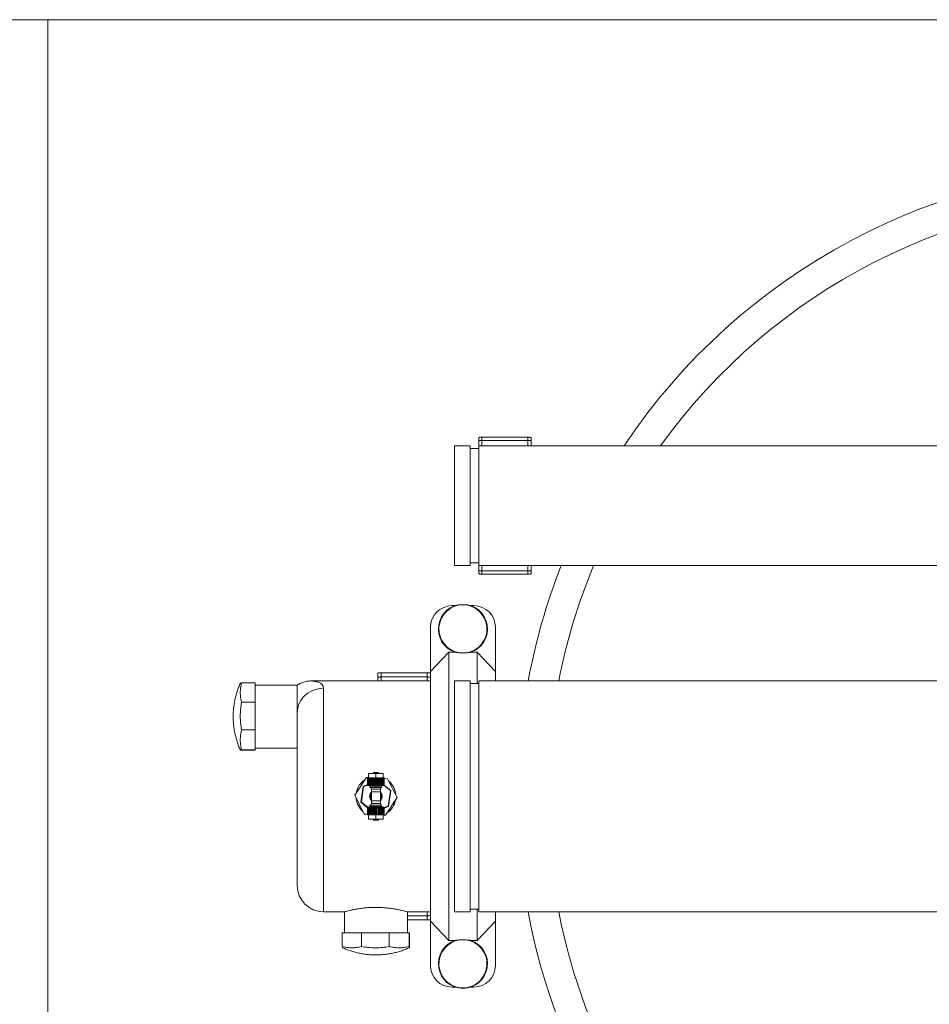
# Model space of a CAD drawing. Units: inches. Extents: x -446 to 1085, y -209 to 172.
# Drawn here: x -409 to -375, y -155 to -118 of the extents above; entities that cross this region are included whole.
import ezdxf

# ---------------------------------------------------------------- set-up
doc = ezdxf.new("R2010")
doc.units = ezdxf.units.IN
doc.header["$MEASUREMENT"] = 0
doc.styles.add('SLDTEXTSTYLE1', font='TXT', dxfattribs={"width": 0.75})
doc.dimstyles.new('SLDDIMSTYLE0', dxfattribs={"dimtxt": 11.811024, "dimasz": 0.098425, "dimexe": 0, "dimexo": 0.0625, "dimgap": 2.952756, "dimtad": 1, "dimdec": 0, "dimrnd": 1e-09, "dimzin": 12, "dimdsep": 46, "dimtxsty": 'SLDTEXTSTYLE1', "dimsah": 1, "dimcen": 0.09, "dimadec": 0, "dimazin": 3, "dimtfac": 1, "dimtofl": 0, "dimtmove": 0, "dimatfit": 3, "dimfxl": 0, "dimfrac": 2, "dimtolj": 1, "dimtzin": 12, "dimarcsym": 0})

# ---------------------------------------------------------------- blocks, each defined once
blk = doc.blocks.new('_D')
at = {"color": 7, "linetype": 'Continuous', "lineweight": 0}
for p, q in [((-408.116, -118.11), (-431.05, -118.11)), ((-431.019, -118.11), (-431.019, -177.165)), ((-408.116, -177.165), (-431.05, -177.165))]:
    blk.add_line(p, q, dxfattribs=at)
for points in [[(-431.019, -118.11), (-431.031, -118.208), (-431.007, -118.208)], [(-431.019, -177.165), (-431.007, -177.067), (-431.031, -177.067)]]:
    blk.add_solid(points, dxfattribs=at)
at = {"color": 7, "linetype": 'Continuous', "lineweight": 0, "insert": (-446.244, -156.365), "char_height": 11.811, "attachment_point": 1, "rotation": 90, "style": 'SLDTEXTSTYLE1'}
blk.add_mtext('59', dxfattribs=at)

msp = doc.modelspace()

# ---------------------------------------------------------------- linework, layer by layer
at = {"color": 7, "linetype": 'Continuous', "lineweight": 15}
for p, q in [((-211.25, -118.11), (-408.1, -118.11)), ((-408.1, -118.11), (-408.1, -177.165)), ((-391.926, -133.914), (-391.926, -133.793)), ((-391.926, -134.097), (-391.926, -133.914)), ((-391.808, -133.772), (-391.808, -133.892)), ((-390.076, -133.772), (-391.808, -133.772)), ((-390.076, -133.892), (-391.808, -133.892)), ((-390.076, -133.892), (-390.076, -133.772)), ((-389.958, -133.793), (-389.958, -133.914)), ((-389.958, -133.914), (-389.958, -134.097)), ((-392.241, -134.097), (-392.832, -134.097)), ((-392.832, -136.341), (-392.832, -134.097)), ((-392.241, -134.097), (-392.241, -138.585)), ((-391.926, -134.195), (-392.241, -134.195)), ((-289.8, -134.097), (-391.926, -134.097)), ((-391.926, -134.097), (-391.926, -138.585)), ((-392.832, -138.585), (-392.832, -136.341)), ((-392.241, -138.487), (-391.926, -138.487)), ((-392.832, -138.585), (-392.241, -138.585)), ((-391.926, -138.585), (-368.599, -138.585)), ((-391.926, -138.768), (-391.926, -138.585)), ((-391.926, -138.888), (-391.926, -138.768)), ((-390.076, -138.79), (-391.808, -138.79)), ((-391.808, -138.79), (-391.808, -138.909)), ((-390.076, -138.909), (-390.076, -138.79)), ((-389.958, -138.585), (-389.958, -138.768)), ((-389.958, -138.768), (-389.958, -138.888)), ((-390.076, -138.909), (-391.808, -138.909)), ((-392.813, -140.092), (-392.924, -140.092)), ((-392.11, -140.092), (-392.221, -140.092)), ((-393.737, -142.568), (-393.737, -140.905)), ((-391.297, -140.905), (-391.297, -142.568)), ((-393.737, -142.568), (-393.048, -141.838)), ((-393.048, -141.838), (-393.048, -152.655)), ((-393.048, -141.838), (-392.813, -141.838)), ((-392.221, -141.838), (-391.986, -141.838)), ((-391.986, -143.014), (-391.986, -141.838)), ((-391.986, -141.838), (-391.297, -142.568)), ((-393.737, -151.925), (-393.737, -142.568)), ((-391.297, -142.568), (-391.297, -142.916)), ((-393.737, -142.916), (-398.199, -142.916)), ((-395.706, -142.79), (-395.706, -142.63)), ((-395.706, -142.916), (-395.706, -142.79)), ((-395.587, -142.608), (-395.587, -142.768)), ((-393.855, -142.608), (-395.587, -142.608)), ((-393.855, -142.768), (-395.587, -142.768)), ((-393.855, -142.768), (-393.855, -142.608)), ((-392.241, -142.916), (-392.832, -142.916)), ((-392.832, -142.916), (-392.832, -151.577)), ((-392.241, -151.577), (-392.241, -142.916)), ((-289.8, -142.916), (-391.926, -142.916)), ((-391.926, -151.577), (-391.926, -142.916)), ((-400.826, -142.993), (-400.312, -142.993)), ((-400.312, -142.993), (-400.312, -143.715)), ((-398.737, -143.073), (-400.312, -143.073)), ((-398.737, -144.112), (-398.737, -143.073)), ((-391.926, -143.014), (-392.241, -143.014)), ((-400.826, -143.715), (-400.312, -143.715)), ((-400.312, -143.715), (-400.312, -144.753)), ((-398.737, -150.593), (-398.737, -144.112)), ((-400.826, -144.753), (-400.312, -144.753)), ((-400.312, -144.753), (-400.312, -145.499)), ((-400.826, -145.499), (-400.312, -145.499)), ((-400.826, -145.516), (-400.312, -145.516)), ((-400.312, -145.435), (-398.737, -145.435)), ((-400.312, -145.499), (-400.312, -145.516)), ((-396.578, -147.198), (-396.139, -146.534)), ((-396.139, -146.534), (-396.06, -146.539)), ((-396.096, -146.548), (-396.096, -146.843)), ((-396.096, -146.548), (-396.091, -146.548)), ((-396.091, -146.548), (-396.091, -146.843)), ((-396.091, -146.548), (-396.088, -146.548)), ((-396.088, -146.548), (-396.088, -146.843)), ((-396.088, -146.548), (-396.076, -146.548)), ((-396.076, -146.548), (-396.076, -146.843)), ((-396.076, -146.548), (-396.06, -146.548)), ((-396.06, -146.39), (-396.06, -146.843)), ((-396.06, -146.39), (-395.784, -146.39)), ((-396.02, -146.548), (-396.02, -146.843)), ((-396.02, -146.548), (-396.014, -146.548)), ((-396.014, -146.843), (-396.014, -146.548)), ((-396.014, -146.548), (-395.986, -146.548)), ((-395.986, -146.548), (-395.986, -146.843)), ((-395.986, -146.548), (-395.965, -146.548)), ((-395.965, -146.548), (-395.965, -146.843)), ((-395.965, -146.548), (-395.955, -146.548)), ((-395.955, -146.843), (-395.955, -146.548)), ((-395.955, -146.548), (-395.921, -146.548)), ((-395.921, -146.548), (-395.921, -146.843)), ((-395.921, -146.548), (-395.9, -146.548)), ((-395.9, -146.548), (-395.9, -146.843)), ((-395.9, -146.548), (-395.885, -146.548)), ((-395.88, -146.351), (-395.891, -146.39)), ((-395.885, -146.843), (-395.885, -146.548)), ((-395.885, -146.548), (-395.847, -146.548)), ((-395.88, -146.351), (-395.689, -146.351)), ((-395.847, -146.548), (-395.847, -146.843)), ((-395.847, -146.548), (-395.824, -146.548)), ((-395.824, -146.548), (-395.824, -146.843)), ((-395.784, -146.39), (-395.784, -146.843)), ((-395.784, -146.39), (-395.509, -146.39)), ((-395.744, -146.548), (-395.744, -146.843)), ((-395.744, -146.548), (-395.722, -146.548)), ((-395.722, -146.843), (-395.722, -146.548)), ((-395.722, -146.548), (-395.684, -146.548)), ((-395.677, -146.39), (-395.689, -146.351)), ((-395.684, -146.548), (-395.684, -146.843)), ((-395.684, -146.548), (-395.669, -146.548)), ((-395.669, -146.548), (-395.669, -146.843)), ((-395.669, -146.548), (-395.648, -146.548)), ((-395.648, -146.843), (-395.648, -146.548)), ((-395.648, -146.548), (-395.614, -146.548)), ((-395.614, -146.548), (-395.614, -146.843)), ((-395.614, -146.548), (-395.603, -146.548)), ((-395.603, -146.548), (-395.603, -146.843)), ((-395.603, -146.548), (-395.583, -146.548)), ((-395.583, -146.843), (-395.583, -146.548)), ((-395.583, -146.548), (-395.555, -146.548)), ((-395.555, -146.548), (-395.555, -146.843)), ((-395.555, -146.548), (-395.549, -146.548)), ((-395.549, -146.548), (-395.549, -146.843)), ((-395.509, -146.39), (-395.509, -146.843)), ((-395.509, -146.548), (-395.492, -146.548)), ((-395.492, -146.843), (-395.492, -146.548)), ((-395.492, -146.548), (-395.481, -146.548)), ((-395.481, -146.843), (-395.481, -146.548)), ((-395.481, -146.548), (-395.477, -146.548)), ((-395.477, -146.843), (-395.477, -146.548)), ((-395.477, -146.548), (-395.472, -146.548)), ((-395.472, -146.843), (-395.472, -146.548)), ((-395.451, -146.577), (-395.472, -146.567)), ((-395.472, -146.575), (-395.345, -146.583)), ((-395.345, -146.583), (-394.99, -147.295)), ((-396.349, -147.461), (-396.264, -146.88)), ((-396.245, -146.883), (-396.329, -147.463)), ((-396.252, -146.865), (-396.096, -146.803)), ((-396.252, -146.865), (-396.245, -146.883)), ((-396.091, -146.843), (-396.096, -146.843)), ((-396.091, -146.843), (-396.088, -146.843)), ((-396.076, -146.843), (-396.088, -146.843)), ((-396.076, -146.843), (-396.06, -146.843)), ((-396.06, -146.843), (-396.02, -146.843)), ((-396.021, -146.843), (-396.021, -146.861)), ((-396.02, -146.843), (-396.014, -146.843)), ((-395.986, -146.843), (-396.014, -146.843)), ((-395.986, -146.843), (-395.965, -146.843)), ((-395.965, -146.843), (-395.955, -146.843)), ((-395.921, -146.843), (-395.955, -146.843)), ((-395.952, -146.98), (-395.952, -147.079)), ((-395.921, -146.843), (-395.9, -146.843)), ((-395.9, -146.843), (-395.885, -146.843)), ((-395.847, -146.843), (-395.885, -146.843)), ((-395.847, -146.843), (-395.824, -146.843)), ((-395.824, -146.843), (-395.784, -146.843)), ((-395.784, -146.843), (-395.744, -146.843)), ((-395.744, -146.843), (-395.722, -146.843)), ((-395.684, -146.843), (-395.722, -146.843)), ((-395.684, -146.843), (-395.669, -146.843)), ((-395.669, -146.843), (-395.648, -146.843)), ((-395.614, -146.843), (-395.648, -146.843)), ((-395.617, -147.079), (-395.617, -146.98)), ((-395.614, -146.843), (-395.603, -146.843)), ((-395.603, -146.843), (-395.583, -146.843)), ((-395.555, -146.843), (-395.583, -146.843)), ((-395.555, -146.843), (-395.549, -146.843)), ((-395.549, -146.843), (-395.509, -146.843)), ((-395.548, -146.861), (-395.548, -146.843)), ((-395.509, -146.843), (-395.492, -146.843)), ((-395.481, -146.843), (-395.492, -146.843)), ((-395.481, -146.843), (-395.477, -146.843)), ((-395.472, -146.843), (-395.477, -146.843)), ((-395.472, -146.821), (-395.218, -147.021)), ((-396.224, -147.91), (-396.578, -147.198)), ((-395.952, -147.079), (-395.952, -147.414)), ((-395.784, -147.079), (-395.952, -147.079)), ((-395.617, -147.079), (-395.784, -147.079)), ((-395.617, -147.079), (-395.617, -147.414)), ((-394.99, -147.295), (-395.43, -147.958)), ((-395.324, -147.61), (-395.239, -147.029)), ((-395.218, -147.021), (-395.306, -147.624)), ((-396.096, -147.672), (-396.341, -147.479)), ((-396.096, -147.65), (-396.096, -147.945)), ((-396.096, -147.65), (-396.091, -147.65)), ((-396.091, -147.65), (-396.091, -147.945)), ((-396.088, -147.65), (-396.091, -147.65)), ((-396.088, -147.65), (-396.088, -147.945)), ((-396.088, -147.65), (-396.076, -147.65)), ((-396.076, -147.65), (-396.076, -147.945)), ((-396.06, -147.65), (-396.076, -147.65)), ((-396.06, -148.103), (-396.06, -147.65)), ((-396.02, -147.65), (-396.06, -147.65)), ((-396.021, -147.632), (-396.021, -147.65)), ((-396.02, -147.945), (-396.02, -147.65)), ((-396.014, -147.65), (-396.02, -147.65)), ((-396.014, -147.945), (-396.014, -147.65)), ((-396.014, -147.65), (-395.986, -147.65)), ((-395.986, -147.65), (-395.986, -147.945)), ((-395.965, -147.65), (-395.986, -147.65)), ((-395.965, -147.945), (-395.965, -147.65)), ((-395.955, -147.65), (-395.965, -147.65)), ((-395.955, -147.945), (-395.955, -147.65)), ((-395.955, -147.65), (-395.921, -147.65)), ((-395.952, -147.414), (-395.952, -147.513)), ((-395.784, -147.414), (-395.952, -147.414)), ((-395.921, -147.65), (-395.921, -147.945)), ((-395.9, -147.65), (-395.921, -147.65)), ((-395.9, -147.945), (-395.9, -147.65)), ((-395.885, -147.65), (-395.9, -147.65)), ((-395.885, -147.945), (-395.885, -147.65)), ((-395.885, -147.65), (-395.847, -147.65)), ((-395.847, -147.65), (-395.847, -147.945)), ((-395.824, -147.65), (-395.847, -147.65)), ((-395.824, -147.945), (-395.824, -147.65)), ((-395.784, -147.65), (-395.824, -147.65)), ((-395.617, -147.414), (-395.784, -147.414)), ((-395.784, -148.103), (-395.784, -147.65)), ((-395.744, -147.65), (-395.784, -147.65)), ((-395.744, -147.945), (-395.744, -147.65)), ((-395.7, -147.65), (-395.744, -147.65)), ((-395.7, -147.945), (-395.7, -147.65)), ((-395.681, -147.65), (-395.7, -147.65)), ((-395.681, -147.945), (-395.681, -147.65)), ((-395.681, -147.65), (-395.653, -147.65)), ((-395.653, -147.65), (-395.653, -147.945)), ((-395.648, -147.65), (-395.653, -147.65)), ((-395.648, -147.945), (-395.648, -147.65)), ((-395.648, -147.65), (-395.614, -147.65)), ((-395.617, -147.513), (-395.617, -147.414)), ((-395.614, -147.65), (-395.614, -147.945)), ((-395.603, -147.65), (-395.614, -147.65)), ((-395.603, -147.945), (-395.603, -147.65)), ((-395.583, -147.65), (-395.603, -147.65)), ((-395.583, -147.945), (-395.583, -147.65)), ((-395.583, -147.65), (-395.555, -147.65)), ((-395.555, -147.65), (-395.555, -147.945)), ((-395.549, -147.65), (-395.555, -147.65)), ((-395.549, -147.945), (-395.549, -147.65)), ((-395.509, -147.65), (-395.549, -147.65)), ((-395.548, -147.65), (-395.548, -147.632)), ((-395.509, -148.103), (-395.509, -147.65)), ((-395.492, -147.65), (-395.509, -147.65)), ((-395.492, -147.945), (-395.492, -147.65)), ((-395.492, -147.65), (-395.481, -147.65)), ((-395.481, -147.945), (-395.481, -147.65)), ((-395.477, -147.65), (-395.481, -147.65)), ((-395.477, -147.945), (-395.477, -147.65)), ((-395.477, -147.65), (-395.472, -147.65)), ((-395.306, -147.624), (-395.472, -147.69)), ((-395.472, -147.945), (-395.472, -147.65)), ((-396.096, -147.917), (-396.224, -147.91)), ((-396.117, -147.916), (-396.096, -147.926)), ((-396.091, -147.945), (-396.096, -147.945)), ((-396.088, -147.945), (-396.091, -147.945)), ((-396.076, -147.945), (-396.088, -147.945)), ((-396.06, -147.945), (-396.076, -147.945)), ((-395.784, -148.103), (-396.06, -148.103)), ((-396.014, -147.945), (-396.02, -147.945)), ((-395.986, -147.945), (-396.014, -147.945)), ((-395.965, -147.945), (-395.986, -147.945)), ((-395.955, -147.945), (-395.965, -147.945)), ((-395.921, -147.945), (-395.955, -147.945)), ((-395.9, -147.945), (-395.921, -147.945)), ((-395.885, -147.945), (-395.9, -147.945)), ((-395.891, -148.103), (-395.88, -148.142)), ((-395.847, -147.945), (-395.885, -147.945)), ((-395.824, -147.945), (-395.847, -147.945)), ((-395.509, -148.103), (-395.784, -148.103)), ((-395.7, -147.945), (-395.744, -147.945)), ((-395.681, -147.945), (-395.7, -147.945)), ((-395.689, -148.142), (-395.677, -148.103)), ((-395.653, -147.945), (-395.681, -147.945)), ((-395.648, -147.945), (-395.653, -147.945)), ((-395.614, -147.945), (-395.648, -147.945)), ((-395.603, -147.945), (-395.614, -147.945)), ((-395.583, -147.945), (-395.603, -147.945)), ((-395.555, -147.945), (-395.583, -147.945)), ((-395.549, -147.945), (-395.555, -147.945)), ((-395.492, -147.945), (-395.509, -147.945)), ((-395.43, -147.958), (-395.509, -147.954)), ((-395.481, -147.945), (-395.492, -147.945)), ((-395.477, -147.945), (-395.481, -147.945)), ((-395.472, -147.945), (-395.477, -147.945)), ((-395.689, -148.142), (-395.88, -148.142)), ((-397.753, -151.577), (-396.965, -151.577)), ((-396.965, -151.577), (-396.965, -152.364)), ((-394.605, -151.577), (-393.737, -151.577)), ((-394.603, -152.364), (-394.603, -151.577)), ((-393.855, -151.725), (-394.603, -151.725)), ((-393.855, -151.885), (-393.855, -151.725)), ((-392.832, -151.577), (-392.241, -151.577)), ((-392.241, -151.479), (-391.926, -151.479)), ((-391.986, -152.655), (-391.986, -151.479)), ((-391.926, -151.577), (-289.8, -151.577)), ((-391.297, -151.577), (-391.297, -151.925)), ((-393.855, -151.885), (-394.603, -151.885)), ((-393.048, -152.655), (-393.737, -151.925)), ((-393.737, -153.588), (-393.737, -151.925)), ((-391.297, -151.925), (-391.986, -152.655)), ((-391.297, -151.925), (-391.297, -153.588)), ((-397.046, -152.878), (-397.046, -152.364)), ((-397.046, -152.364), (-396.324, -152.364)), ((-396.324, -152.878), (-396.324, -152.364)), ((-396.324, -152.364), (-395.286, -152.364)), ((-395.286, -152.878), (-395.286, -152.364)), ((-395.286, -152.364), (-394.54, -152.364)), ((-394.54, -152.878), (-394.54, -152.364)), ((-394.54, -152.364), (-394.523, -152.364)), ((-394.523, -152.878), (-394.523, -152.364)), ((-392.813, -152.655), (-393.048, -152.655)), ((-391.986, -152.655), (-392.221, -152.655)), ((-392.924, -154.401), (-392.813, -154.401)), ((-392.221, -154.401), (-392.11, -154.401))]:
    msp.add_line(p, q, dxfattribs=at)
at = {"color": 8, "linetype": 'Continuous', "lineweight": 15}
for p, q in [((-391.808, -133.892), (-391.808, -134.097)), ((-390.076, -134.097), (-390.076, -133.892)), ((-391.808, -138.585), (-391.808, -138.79)), ((-390.076, -138.79), (-390.076, -138.585)), ((-395.587, -142.768), (-395.587, -142.916)), ((-393.855, -142.916), (-393.855, -142.768)), ((-397.753, -143.19), (-397.753, -151.577)), ((-396.096, -146.824), (-396.245, -146.883)), ((-396.021, -146.861), (-395.548, -146.861)), ((-395.578, -146.912), (-395.991, -146.912)), ((-395.617, -146.98), (-395.952, -146.98)), ((-395.239, -147.029), (-395.476, -146.843)), ((-396.329, -147.463), (-396.093, -147.65)), ((-395.548, -147.632), (-396.021, -147.632)), ((-395.991, -147.581), (-395.578, -147.581)), ((-395.952, -147.513), (-395.617, -147.513)), ((-395.472, -147.669), (-395.324, -147.61)), ((-393.855, -151.725), (-393.855, -151.577))]:
    msp.add_line(p, q, dxfattribs=at)
at = {"color": 7, "linetype": 'Continuous', "lineweight": 15, "flags": 128}
for points in [[(-398.737, -144.112), (-398.732, -144.016), (-398.716, -143.92), (-398.689, -143.827), (-398.652, -143.737), (-398.605, -143.651), (-398.549, -143.57), (-398.484, -143.495), (-398.411, -143.427), (-398.331, -143.366), (-398.245, -143.314), (-398.153, -143.27), (-398.057, -143.235), (-397.957, -143.21), (-397.856, -143.195), (-397.753, -143.19)], [(-396.264, -146.88), (-396.264, -146.88), (-396.263, -146.88), (-396.261, -146.881), (-396.258, -146.881), (-396.255, -146.882), (-396.252, -146.882), (-396.248, -146.883), (-396.245, -146.883)], [(-395.239, -147.029), (-395.235, -147.028), (-395.231, -147.026), (-395.228, -147.025), (-395.225, -147.023), (-395.222, -147.022), (-395.22, -147.022), (-395.219, -147.021), (-395.218, -147.021)], [(-396.349, -147.461), (-396.348, -147.461), (-396.347, -147.461), (-396.345, -147.461), (-396.343, -147.461), (-396.34, -147.462), (-396.337, -147.462), (-396.333, -147.463), (-396.329, -147.463)], [(-395.324, -147.61), (-395.321, -147.612), (-395.318, -147.615), (-395.315, -147.617), (-395.312, -147.619), (-395.31, -147.62), (-395.308, -147.622), (-395.307, -147.623), (-395.306, -147.624), (-395.306, -147.624)]]:
    msp.add_lwpolyline(points, dxfattribs=at)
at = {"color": 7, "linetype": 'Continuous', "lineweight": 15}
for centre, radius, start, end in [((-366.847, -147.246), 23.622, 90, 146.1744), ((-366.847, -147.246), 22.497, 90, 144.2324), ((-366.847, -147.246), 23.622, 158.4898, 169.436), ((-366.847, -147.246), 22.497, 157.3563, 168.9013), ((-392.924, -140.905), 0.813, 90, 180), ((-392.517, -140.965), 0.922, 288.0591, 251.9409), ((-392.517, -140.965), 0.902, 277.4093, 262.5907), ((-392.11, -140.905), 0.813, 0, 90), ((-395.784, -147.246), 0.748, 123.5586, 169.3977), ((-396.245, -146.883), 0.0197, 111.7206, 171.7206), ((-395.961, -146.861), 0.0591, 180, 240), ((-396.03, -146.98), 0.0787, 0, 60), ((-395.538, -146.98), 0.0787, 120, 180), ((-395.607, -146.861), 0.0591, 300, 0), ((-395.784, -147.246), 0.748, 3.5586, 49.3977), ((-395.784, -147.246), 0.748, 183.5586, 229.3977), ((-395.784, -147.246), 0.236, 134.9005, 225.0995), ((-395.784, -147.246), 0.236, 352.563, 45.0995), ((-395.784, -147.246), 0.236, 315.0995, 352.563), ((-396.329, -147.463), 0.0197, 171.7206, 231.7206), ((-410.316, -136.431), 17.814, 321.6713, 321.7346), ((-395.961, -147.632), 0.0591, 120, 180), ((-396.03, -147.513), 0.0787, 300, 0), ((-395.538, -147.513), 0.0787, 180, 240), ((-395.607, -147.632), 0.0591, 0, 60), ((-395.784, -147.246), 0.748, 303.5586, 349.3977), ((-397.753, -150.593), 0.984, 180, 270), ((-366.847, -147.246), 23.622, 190.564, 349.436), ((-366.847, -147.246), 22.497, 191.0987, 265.9203), ((-392.517, -153.528), 0.922, 108.0591, 71.9409), ((-392.517, -153.528), 0.902, 97.4093, 82.5907), ((-392.924, -153.588), 0.813, 180, 270), ((-392.11, -153.588), 0.813, 270, 0)]:
    msp.add_arc(centre, radius, start, end, dxfattribs=at)
at = {"color": 8, "linetype": 'Continuous', "lineweight": 15}
for start, end in [(144.0494, 180), (180, 215.9506), (324.0494, 35.9506)]:
    msp.add_arc((-395.784, -147.246), 0.207, start, end, dxfattribs=at)
at = {"color": 7, "linetype": 'Continuous', "lineweight": 15}
for points, knots in [([(-391.926, -133.793), (-391.925, -133.791), (-391.922, -133.785), (-391.901, -133.779), (-391.871, -133.775), (-391.838, -133.773), (-391.816, -133.773), (-391.808, -133.772)], [0, 0, 0, 0, 0.219101, 0.438272, 0.654849, 0.868257, 1, 1, 1, 1]), ([(-391.808, -133.892), (-391.821, -133.892), (-391.847, -133.893), (-391.882, -133.896), (-391.909, -133.901), (-391.924, -133.907), (-391.925, -133.912), (-391.926, -133.914)], [0, 0, 0, 0, 0.210591, 0.421145, 0.63266, 0.846799, 1, 1, 1, 1]), ([(-391.926, -133.914), (-391.925, -133.911), (-391.922, -133.906), (-391.901, -133.899), (-391.871, -133.894), (-391.837, -133.892), (-391.816, -133.892), (-391.808, -133.892)], [0, 0, 0, 0, 0.219545, 0.439193, 0.655968, 0.869182, 1, 1, 1, 1]), ([(-390.076, -133.772), (-390.062, -133.773), (-390.036, -133.773), (-390.001, -133.776), (-389.974, -133.781), (-389.96, -133.787), (-389.958, -133.792), (-389.958, -133.793)], [0, 0, 0, 0, 0.210964, 0.421872, 0.633696, 0.847875, 1, 1, 1, 1]), ([(-389.958, -133.914), (-389.959, -133.911), (-389.962, -133.906), (-389.982, -133.899), (-390.013, -133.894), (-390.046, -133.892), (-390.067, -133.892), (-390.076, -133.892)], [0, 0, 0, 0, 0.219539, 0.439189, 0.655967, 0.86923, 1, 1, 1, 1]), ([(-390.076, -133.892), (-390.062, -133.892), (-390.036, -133.893), (-390.001, -133.896), (-389.974, -133.901), (-389.96, -133.907), (-389.958, -133.912), (-389.958, -133.914)], [0, 0, 0, 0, 0.210595, 0.421153, 0.632673, 0.846796, 1, 1, 1, 1]), ([(-391.926, -138.768), (-391.925, -138.771), (-391.922, -138.776), (-391.901, -138.783), (-391.871, -138.787), (-391.837, -138.789), (-391.816, -138.79), (-391.808, -138.79)], [0, 0, 0, 0, 0.219546, 0.439193, 0.655968, 0.869182, 1, 1, 1, 1]), ([(-391.808, -138.79), (-391.821, -138.79), (-391.847, -138.789), (-391.882, -138.786), (-391.909, -138.781), (-391.924, -138.774), (-391.925, -138.77), (-391.926, -138.768)], [0, 0, 0, 0, 0.210591, 0.421145, 0.63266, 0.846799, 1, 1, 1, 1]), ([(-390.076, -138.79), (-390.062, -138.79), (-390.036, -138.789), (-390.001, -138.786), (-389.974, -138.781), (-389.96, -138.774), (-389.958, -138.77), (-389.958, -138.768)], [0, 0, 0, 0, 0.210595, 0.421153, 0.632672, 0.846796, 1, 1, 1, 1]), ([(-389.958, -138.768), (-389.959, -138.771), (-389.962, -138.776), (-389.982, -138.783), (-390.013, -138.787), (-390.046, -138.789), (-390.067, -138.79), (-390.076, -138.79)], [0, 0, 0, 0, 0.21954, 0.43919, 0.655967, 0.86923, 1, 1, 1, 1]), ([(-391.808, -138.909), (-391.821, -138.909), (-391.847, -138.909), (-391.882, -138.906), (-391.909, -138.901), (-391.924, -138.895), (-391.925, -138.89), (-391.926, -138.888)], [0, 0, 0, 0, 0.210963, 0.42187, 0.633693, 0.84787, 1, 1, 1, 1]), ([(-389.958, -138.888), (-389.959, -138.891), (-389.962, -138.896), (-389.982, -138.903), (-390.013, -138.907), (-390.046, -138.909), (-390.067, -138.909), (-390.076, -138.909)], [0, 0, 0, 0, 0.219096, 0.438271, 0.654889, 0.868255, 1, 1, 1, 1]), ([(-392.633, -141.859), (-392.663, -141.858), (-392.712, -141.855), (-392.77, -141.849), (-392.794, -141.844), (-392.803, -141.841)], [0, 0, 0, 0, 0.499602, 0.815759, 1, 1, 1, 1]), ([(-392.401, -141.859), (-392.439, -141.86), (-392.517, -141.862), (-392.594, -141.86), (-392.633, -141.859)], [0, 0, 0, 0, 0.496902, 1, 1, 1, 1]), ([(-392.231, -141.841), (-392.242, -141.844), (-392.267, -141.85), (-392.316, -141.855), (-392.361, -141.858), (-392.39, -141.859), (-392.401, -141.859)], [0, 0, 0, 0, 0.22607, 0.519906, 0.82104, 1, 1, 1, 1]), ([(-398.189, -142.916), (-398.209, -142.916), (-398.258, -142.916), (-398.333, -142.923), (-398.415, -142.938), (-398.491, -142.958), (-398.568, -142.985), (-398.642, -143.018), (-398.7, -143.049), (-398.731, -143.07), (-398.739, -143.075)], [0, 0, 0, 0, 0.101212, 0.254447, 0.385753, 0.531583, 0.661734, 0.803771, 0.951185, 1, 1, 1, 1]), ([(-395.706, -142.63), (-395.704, -142.627), (-395.702, -142.622), (-395.681, -142.615), (-395.65, -142.611), (-395.617, -142.608), (-395.596, -142.608), (-395.587, -142.608)], [0, 0, 0, 0, 0.219346, 0.438786, 0.6559, 0.869582, 1, 1, 1, 1]), ([(-395.587, -142.768), (-395.601, -142.768), (-395.627, -142.769), (-395.662, -142.772), (-395.689, -142.777), (-395.703, -142.784), (-395.705, -142.788), (-395.706, -142.79)], [0, 0, 0, 0, 0.210249, 0.420469, 0.631956, 0.846528, 1, 1, 1, 1]), ([(-395.706, -142.79), (-395.704, -142.788), (-395.702, -142.782), (-395.681, -142.775), (-395.65, -142.771), (-395.617, -142.768), (-395.596, -142.768), (-395.587, -142.768)], [0, 0, 0, 0, 0.219681, 0.439477, 0.656777, 0.870376, 1, 1, 1, 1]), ([(-393.855, -142.608), (-393.842, -142.608), (-393.816, -142.609), (-393.781, -142.612), (-393.754, -142.617), (-393.739, -142.623), (-393.738, -142.628), (-393.737, -142.63)], [0, 0, 0, 0, 0.210579, 0.421057, 0.632775, 0.847344, 1, 1, 1, 1]), ([(-393.737, -142.79), (-393.738, -142.788), (-393.741, -142.782), (-393.762, -142.775), (-393.793, -142.771), (-393.826, -142.768), (-393.847, -142.768), (-393.855, -142.768)], [0, 0, 0, 0, 0.219676, 0.439441, 0.656736, 0.87033, 1, 1, 1, 1]), ([(-393.855, -142.768), (-393.842, -142.768), (-393.816, -142.769), (-393.781, -142.772), (-393.754, -142.777), (-393.739, -142.784), (-393.738, -142.788), (-393.737, -142.79)], [0, 0, 0, 0, 0.210249, 0.420469, 0.631956, 0.846528, 1, 1, 1, 1]), ([(-400.873, -143.001), (-400.884, -143.024), (-400.918, -143.099), (-400.967, -143.23), (-401.02, -143.393), (-401.064, -143.559), (-401.098, -143.728), (-401.123, -143.898), (-401.138, -144.07), (-401.144, -144.243), (-401.139, -144.416), (-401.125, -144.588), (-401.102, -144.761), (-401.068, -144.931), (-401.025, -145.101), (-400.971, -145.267), (-400.921, -145.403), (-400.885, -145.482), (-400.873, -145.507)], [0, 0, 0, 0, 0.029421, 0.095702, 0.162083, 0.228561, 0.295135, 0.361807, 0.428579, 0.495456, 0.562444, 0.629552, 0.696792, 0.764176, 0.831724, 0.899458, 0.967405, 1, 1, 1, 1]), ([(-400.826, -142.993), (-400.84, -142.994), (-400.867, -142.997), (-400.871, -143), (-400.874, -143.001)], [0, 0, 0, 0, 0.511228, 1, 1, 1, 1]), ([(-400.826, -143.715), (-400.839, -143.656), (-400.867, -143.539), (-400.878, -143.358), (-400.868, -143.175), (-400.84, -143.054), (-400.826, -142.993)], [0, 0, 0, 0, 0.245615, 0.491229, 0.745614, 1, 1, 1, 1]), ([(-400.826, -144.753), (-400.839, -144.668), (-400.867, -144.5), (-400.878, -144.24), (-400.868, -143.977), (-400.84, -143.802), (-400.826, -143.715)], [0, 0, 0, 0, 0.245615, 0.491229, 0.745614, 1, 1, 1, 1]), ([(-400.826, -145.499), (-400.839, -145.438), (-400.867, -145.317), (-400.878, -145.13), (-400.868, -144.941), (-400.84, -144.816), (-400.826, -144.753)], [0, 0, 0, 0, 0.245615, 0.491229, 0.745614, 1, 1, 1, 1]), ([(-400.826, -145.516), (-400.839, -145.514), (-400.867, -145.512), (-400.878, -145.507), (-400.868, -145.503), (-400.84, -145.5), (-400.826, -145.499)], [0, 0, 0, 0, 0.245615, 0.491229, 0.745615, 1, 1, 1, 1]), ([(-395.567, -147.275), (-395.565, -147.275), (-395.56, -147.276), (-395.554, -147.276), (-395.55, -147.277)], [0, 0, 0, 0, 0.296345, 1, 1, 1, 1]), ([(-396.965, -151.577), (-396.962, -151.576), (-396.956, -151.575), (-396.907, -151.561), (-396.829, -151.542), (-396.723, -151.517), (-396.59, -151.489), (-396.433, -151.462), (-396.256, -151.438), (-396.066, -151.421), (-395.867, -151.412), (-395.671, -151.413), (-395.478, -151.423), (-395.298, -151.44), (-395.128, -151.463), (-394.975, -151.49), (-394.841, -151.518), (-394.734, -151.543), (-394.656, -151.563), (-394.61, -151.575), (-394.607, -151.576), (-394.605, -151.577)], [0, 0, 0, 0, 0.0516, 0.10473, 0.156321, 0.20935, 0.262063, 0.316252, 0.369856, 0.425085, 0.477403, 0.531335, 0.582177, 0.634466, 0.685947, 0.738822, 0.79203, 0.84676, 0.900158, 0.955197, 1, 1, 1, 1]), ([(-393.855, -151.725), (-393.842, -151.725), (-393.816, -151.724), (-393.781, -151.721), (-393.754, -151.715), (-393.739, -151.709), (-393.738, -151.704), (-393.737, -151.703)], [0, 0, 0, 0, 0.2102486, 0.420469, 0.6319553, 0.8465276, 1, 1, 1, 1]), ([(-393.737, -151.703), (-393.738, -151.705), (-393.741, -151.711), (-393.762, -151.717), (-393.793, -151.722), (-393.826, -151.725), (-393.847, -151.725), (-393.855, -151.725)], [0, 0, 0, 0, 0.2196757, 0.439441, 0.6567362, 0.8703296, 1, 1, 1, 1]), ([(-393.737, -151.863), (-393.738, -151.866), (-393.741, -151.871), (-393.762, -151.877), (-393.793, -151.882), (-393.826, -151.884), (-393.847, -151.885), (-393.855, -151.885)], [0, 0, 0, 0, 0.219343, 0.438755, 0.655904, 0.869584, 1, 1, 1, 1]), ([(-397.046, -152.878), (-397.044, -152.892), (-397.042, -152.92), (-397.039, -152.924), (-397.038, -152.926)], [0, 0, 0, 0, 0.511228, 1, 1, 1, 1]), ([(-396.324, -152.878), (-396.382, -152.892), (-396.5, -152.919), (-396.68, -152.93), (-396.863, -152.92), (-396.985, -152.892), (-397.046, -152.878)], [0, 0, 0, 0, 0.245616, 0.491233, 0.745615, 1, 1, 1, 1]), ([(-395.286, -152.878), (-395.37, -152.892), (-395.539, -152.919), (-395.799, -152.93), (-396.061, -152.92), (-396.236, -152.892), (-396.324, -152.878)], [0, 0, 0, 0, 0.245614, 0.491231, 0.745615, 1, 1, 1, 1]), ([(-394.54, -152.878), (-394.6, -152.892), (-394.722, -152.919), (-394.908, -152.93), (-395.097, -152.92), (-395.223, -152.892), (-395.286, -152.878)], [0, 0, 0, 0, 0.245615, 0.49123, 0.745611, 1, 1, 1, 1]), ([(-394.523, -152.878), (-394.524, -152.892), (-394.527, -152.919), (-394.531, -152.93), (-394.536, -152.92), (-394.538, -152.892), (-394.54, -152.878)], [0, 0, 0, 0, 0.245615, 0.491229, 0.745615, 1, 1, 1, 1]), ([(-392.803, -152.651), (-392.792, -152.649), (-392.767, -152.643), (-392.718, -152.638), (-392.673, -152.635), (-392.644, -152.634), (-392.633, -152.634)], [0, 0, 0, 0, 0.226037, 0.519935, 0.821083, 1, 1, 1, 1]), ([(-392.633, -152.634), (-392.595, -152.633), (-392.517, -152.63), (-392.44, -152.633), (-392.401, -152.634)], [0, 0, 0, 0, 0.496942, 1, 1, 1, 1]), ([(-392.401, -152.634), (-392.371, -152.635), (-392.322, -152.637), (-392.264, -152.643), (-392.24, -152.649), (-392.231, -152.651)], [0, 0, 0, 0, 0.499627, 0.815769, 1, 1, 1, 1]), ([(-397.037, -152.926), (-397.014, -152.936), (-396.939, -152.971), (-396.809, -153.02), (-396.646, -153.073), (-396.479, -153.116), (-396.311, -153.151), (-396.14, -153.175), (-395.969, -153.191), (-395.796, -153.196), (-395.623, -153.192), (-395.45, -153.178), (-395.278, -153.154), (-395.107, -153.121), (-394.938, -153.077), (-394.771, -153.024), (-394.636, -152.973), (-394.557, -152.937), (-394.531, -152.925)], [0, 0, 0, 0, 0.029421, 0.095703, 0.162083, 0.228562, 0.295136, 0.361807, 0.428579, 0.495455, 0.562444, 0.629552, 0.696792, 0.764177, 0.831725, 0.899456, 0.967404, 1, 1, 1, 1])]:
    msp.add_open_spline(points, degree=3, knots=knots, dxfattribs=at)
at = {"color": 8, "linetype": 'Continuous', "lineweight": 15}
msp.add_open_spline([(-398.199, -142.916), (-398.199, -142.916), (-398.2, -142.916), (-398.161, -142.92), (-398.106, -142.927), (-398.043, -142.938), (-397.977, -142.954), (-397.912, -142.977), (-397.856, -143.005), (-397.804, -143.047), (-397.762, -143.105), (-397.756, -143.162), (-397.753, -143.19)], degree=3, knots=[0, 0, 0, 0, 0.045006, 0.130769, 0.209221, 0.287927, 0.387202, 0.486437, 0.587289, 0.688125, 0.842708, 1, 1, 1, 1], dxfattribs=at)

# ---------------------------------------------------------------- dimensions: what is measured, and where the dimension line sits
at = {"color": 7, "linetype": 'Continuous', "lineweight": 0}
dim = msp.add_linear_dim(base=(-431.019, -177.165), p1=(-408.1, -118.11), p2=(-408.1, -177.165), angle=90, dimstyle='SLDDIMSTYLE0', dxfattribs=at)
dim.commit()
dim.dimension.update_dxf_attribs({"geometry": '_D', "text_midpoint": (-431.019, -147.638), "dimtype": 160})

doc.saveas('drawing.dxf')
